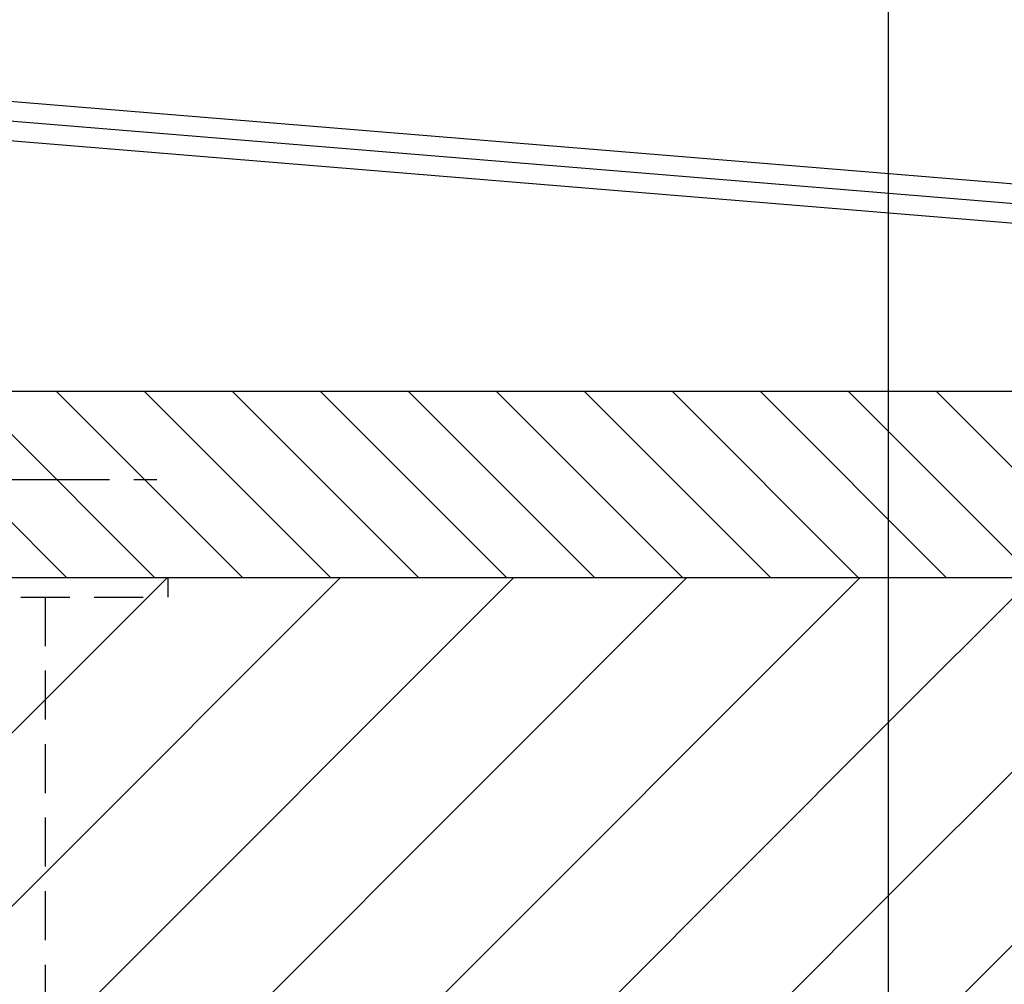
# Model space of a CAD drawing. Extents: x -559 to 281, y -253 to 341.
# Drawn here: x -464 to -414, y -53 to -4 of the extents above; entities that cross this region are included whole.
import ezdxf

# ---------------------------------------------------------------- set-up
doc = ezdxf.new("R2010")
doc.units = 0
doc.header["$LTSCALE"] = 5
doc.linetypes.add('CENTER', pattern=[2, 1.25, -0.25, 0.25, -0.25])
doc.linetypes.add('DASHED', pattern=[0.75, 0.5, -0.25])
doc.layers.get('0').update_dxf_attribs({"color": 3, "linetype": 'CONTINUOUS'})
for name, color, linetype in [('ASSI', 3, 'CENTER'), ('L1', 7, 'CONTINUOUS'), ('QUOTE', 1, 'CONTINUOUS'), ('SEZIONI', 2, 'CONTINUOUS'), ('SOTTILI', 7, 'CONTINUOUS'), ('TRATTEGGIATE', 1, 'DASHED')]:
    doc.layers.add(name, color=color, linetype=linetype)

# ---------------------------------------------------------------- blocks, each defined once
blk = doc.blocks.new('*X107')
at = {"color": 0}
for p, q in [((1220.057, 1162.183), (1243.97, 1186.097)), ((1220.057, 1171.022), (1235.131, 1186.097)), ((1224.309, 1157.597), (1252.809, 1186.097)), ((1225.292, 1185.097), (1226.292, 1186.097)), ((1233.147, 1157.597), (1261.647, 1186.097)), ((1263.08, 1161.012), (1288.164, 1186.097)), ((1263.08, 1169.851), (1279.325, 1186.097)), ((1263.08, 1178.69), (1270.486, 1186.097)), ((1220.057, 1179.861), (1225.292, 1185.097)), ((1211.307, 1171.111), (1220.057, 1179.861)), ((1241.986, 1157.597), (1263.08, 1178.69)), ((1211.307, 1162.272), (1220.057, 1171.022)), ((1250.825, 1157.597), (1263.08, 1169.851))]:
    blk.add_line(p, q, dxfattribs=at)

msp = doc.modelspace()

# ---------------------------------------------------------------- linework, layer by layer
at = {"color": 1}
for p, q in [((-461.66424, -32.24985), (-471.16424, -22.74985)), ((-457.17411, -32.24985), (-466.67411, -22.74985)), ((-452.68399, -32.24985), (-462.18399, -22.74985)), ((-448.19386, -32.24985), (-457.69386, -22.74985)), ((-443.70373, -32.24985), (-453.20373, -22.74985)), ((-439.2136, -32.24985), (-448.7136, -22.74985)), ((-434.72347, -32.24985), (-444.22347, -22.74985)), ((-430.23335, -32.24985), (-439.73335, -22.74985)), ((-425.74322, -32.24985), (-435.24322, -22.74985)), ((-421.25309, -32.24985), (-430.75309, -22.74985)), ((-416.76296, -32.24985), (-426.26296, -22.74985)), ((-412.27283, -32.24985), (-421.77283, -22.74985)), ((-407.7827, -32.24985), (-417.2827, -22.74985))]:
    msp.add_line(p, q, dxfattribs=at)
at = {"layer": 'ASSI'}
msp.add_line((-495.72412, -27.24985), (-457.0499, -27.24985), dxfattribs=at)
at = {"layer": 'L1'}
for p, q in [((-481.49941, -22.74985), (-380.49941, -22.74985)), ((-488.99941, -32.24985), (-91, -32.24985))]:
    msp.add_line(p, q, dxfattribs=at)
at = {"layer": 'QUOTE'}
msp.add_line((-419.72634, 15.51897), (-419.72634, -105.96518), dxfattribs=at)
at = {"layer": 'SOTTILI'}
for p, q in [((-411.07814, -12.38159), (-481.53836, -6.59133)), ((-411.16004, -13.37823), (-481.70217, -7.58124)), ((-411.24194, -14.37487), (-481.86597, -8.57115))]:
    msp.add_line(p, q, dxfattribs=at)
at = {"layer": 'TRATTEGGIATE'}
for p, q in [((-456.49941, -32.24985), (-456.49941, -33.24985)), ((-486.49941, -33.24985), (-456.49941, -33.24985)), ((-462.74941, -33.24985), (-462.74941, -62.24985))]:
    msp.add_line(p, q, dxfattribs=at)

# ---------------------------------------------------------------- block references
at = {"layer": 'SEZIONI'}
msp.add_blockref('*X107', (-1682.80598, -1218.34642), dxfattribs=at)

doc.saveas('drawing.dxf')
